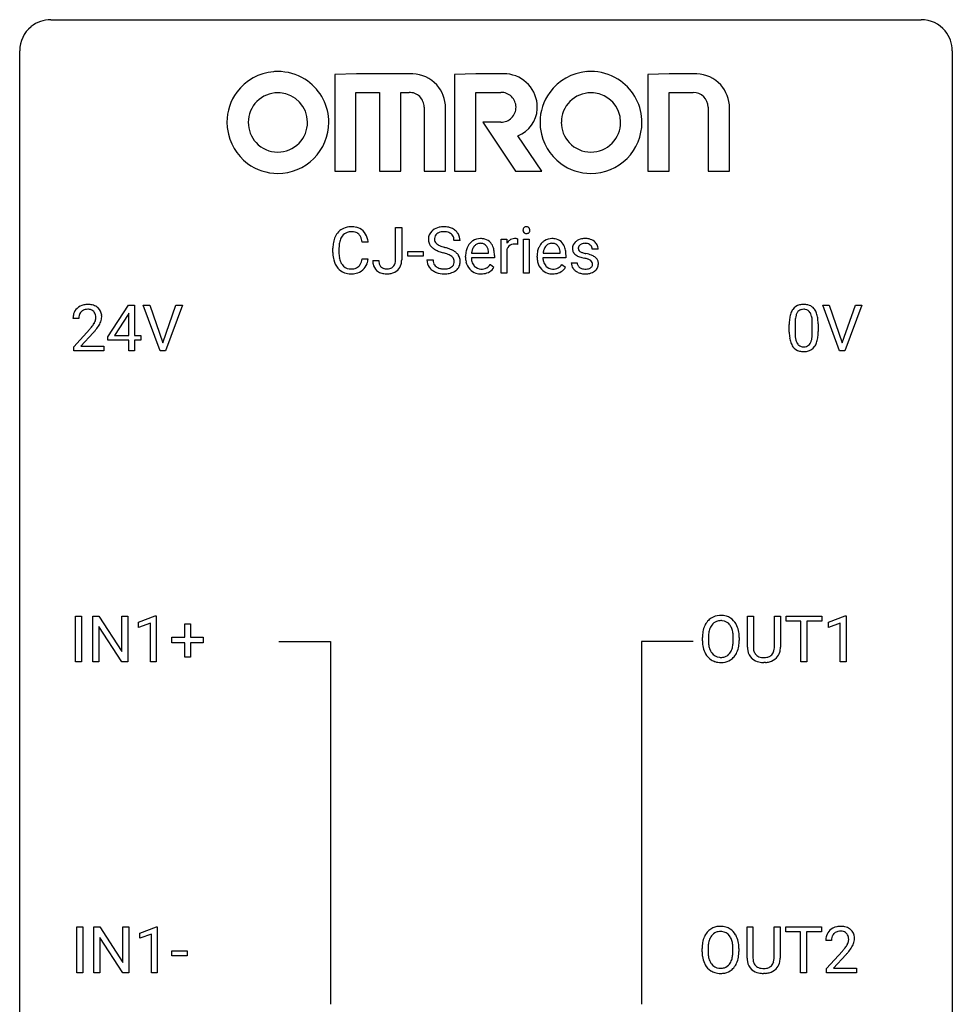
# Model space of a CAD drawing. Extents: x 2.8 to 26.6, y -2.8 to 76.6.
# Drawn here: x 2.8 to 26.6, y 51.5 to 76.6 of the extents above; entities that cross this region are included whole.
import ezdxf

# ---------------------------------------------------------------- set-up
doc = ezdxf.new("R2010")
doc.units = 0
doc.layers.add('DEFAULT_255_1_234', color=255, linetype='CONTINUOUS')
doc.layers.add('DEFAULT_255_2_778', color=255, linetype='CONTINUOUS')

msp = doc.modelspace()

# ---------------------------------------------------------------- linework, layer by layer
at = {"layer": 'DEFAULT_255_1_234'}
for p, q in [((12.377, 70.464), (12.377, 71.294)), ((12.377, 71.294), (12.532, 71.294)), ((12.532, 71.294), (12.532, 70.466)), ((11.676, 70.918), (11.521, 70.918)), ((14.024, 70.956), (13.869, 70.956)), ((15.072, 70.125), (15.072, 70.994)), ((15.072, 70.994), (15.217, 70.994)), ((15.217, 70.994), (15.219, 70.893)), ((15.492, 70.999), (15.492, 70.86)), ((15.642, 70.125), (15.642, 70.994)), ((15.642, 70.994), (15.79, 70.994)), ((15.79, 70.994), (15.79, 70.125)), ((10.776, 70.655), (10.776, 70.767)), ((10.931, 70.763), (10.931, 70.65)), ((12.688, 70.561), (12.688, 70.682)), ((12.688, 70.682), (13.08, 70.682)), ((13.08, 70.682), (13.08, 70.561)), ((14.316, 70.639), (14.752, 70.639)), ((14.752, 70.639), (14.752, 70.65)), ((15.221, 70.742), (15.221, 70.125)), ((16.143, 70.639), (16.579, 70.639)), ((16.579, 70.639), (16.579, 70.65)), ((17.546, 70.738), (17.396, 70.738)), ((11.521, 70.496), (11.676, 70.496)), ((11.793, 70.448), (11.948, 70.448)), ((13.08, 70.561), (12.688, 70.561)), ((13.177, 70.464), (13.332, 70.464)), ((14.163, 70.535), (14.163, 70.562)), ((14.9, 70.517), (14.311, 70.517)), ((14.9, 70.578), (14.9, 70.517)), ((15.99, 70.535), (15.99, 70.562)), ((16.727, 70.517), (16.139, 70.517)), ((16.727, 70.578), (16.727, 70.517)), ((16.863, 70.392), (17.012, 70.392)), ((14.798, 70.347), (14.889, 70.276)), ((16.625, 70.347), (16.716, 70.276)), ((15.221, 70.125), (15.072, 70.125)), ((15.79, 70.125), (15.642, 70.125)), ((5.03, 68.499), (5.554, 69.31)), ((5.554, 69.31), (5.712, 69.31)), ((5.712, 69.31), (5.712, 68.533)), ((6.367, 68.14), (5.934, 69.31)), ((5.934, 69.31), (6.102, 69.31)), ((6.102, 69.31), (6.434, 68.345)), ((6.434, 68.345), (6.768, 69.31)), ((6.937, 69.31), (6.503, 68.14)), ((6.768, 69.31), (6.937, 69.31)), ((23.714, 68.14), (23.281, 69.31)), ((23.281, 69.31), (23.449, 69.31)), ((23.449, 69.31), (23.782, 68.345)), ((23.782, 68.345), (24.116, 69.31)), ((24.285, 69.31), (23.851, 68.14)), ((24.116, 69.31), (24.285, 69.31)), ((4.287, 68.965), (4.139, 68.965)), ((5.545, 69.074), (5.199, 68.533)), ((5.563, 69.107), (5.545, 69.074)), ((5.563, 68.533), (5.563, 69.107)), ((4.161, 68.247), (4.566, 68.697)), ((22.428, 68.619), (22.428, 68.817)), ((22.576, 68.854), (22.576, 68.616)), ((23.017, 68.599), (23.017, 68.842)), ((23.166, 68.832), (23.166, 68.639)), ((4.654, 68.601), (4.34, 68.262)), ((5.03, 68.412), (5.03, 68.499)), ((5.563, 68.412), (5.03, 68.412)), ((5.199, 68.533), (5.563, 68.533)), ((5.563, 68.14), (5.563, 68.412)), ((5.712, 68.533), (5.874, 68.533)), ((5.874, 68.412), (5.712, 68.412)), ((5.712, 68.412), (5.712, 68.14)), ((5.874, 68.533), (5.874, 68.412)), ((4.161, 68.14), (4.161, 68.247)), ((4.927, 68.14), (4.161, 68.14)), ((4.34, 68.262), (4.927, 68.262)), ((4.927, 68.262), (4.927, 68.14)), ((5.712, 68.14), (5.563, 68.14)), ((6.503, 68.14), (6.367, 68.14)), ((23.851, 68.14), (23.714, 68.14)), ((4.206, 60.203), (4.206, 61.372)), ((4.206, 61.372), (4.361, 61.372)), ((4.361, 61.372), (4.361, 60.203)), ((4.643, 60.203), (4.643, 61.372)), ((4.643, 61.372), (4.798, 61.372)), ((4.798, 61.372), (5.388, 60.467)), ((5.388, 60.467), (5.388, 61.372)), ((5.388, 61.372), (5.541, 61.372)), ((5.541, 61.372), (5.541, 60.203)), ((5.816, 61.218), (6.242, 61.378)), ((6.242, 61.378), (6.265, 61.378)), ((6.265, 61.378), (6.265, 60.203)), ((21.358, 60.576), (21.358, 61.372)), ((21.358, 61.372), (21.511, 61.372)), ((21.511, 61.372), (21.511, 60.58)), ((22.05, 61.372), (22.205, 61.372)), ((22.05, 60.58), (22.05, 61.372)), ((22.205, 61.372), (22.205, 60.577)), ((22.352, 61.245), (22.352, 61.372)), ((22.352, 61.372), (23.256, 61.372)), ((23.256, 61.372), (23.256, 61.245)), ((23.43, 61.218), (23.856, 61.378)), ((23.856, 61.378), (23.879, 61.378)), ((23.879, 61.378), (23.879, 60.203)), ((5.386, 60.203), (4.798, 61.104)), ((4.798, 61.104), (4.798, 60.203)), ((5.816, 61.083), (5.816, 61.218)), ((6.116, 61.193), (5.816, 61.083)), ((6.116, 60.203), (6.116, 61.193)), ((6.992, 60.83), (6.992, 61.172)), ((6.992, 61.172), (7.141, 61.172)), ((7.141, 61.172), (7.141, 60.83)), ((22.727, 61.245), (22.352, 61.245)), ((22.727, 60.203), (22.727, 61.245)), ((23.256, 61.245), (22.88, 61.245)), ((22.88, 61.245), (22.88, 60.203)), ((23.43, 61.083), (23.43, 61.218)), ((23.73, 61.193), (23.43, 61.083)), ((23.73, 60.203), (23.73, 61.193)), ((6.666, 60.69), (6.666, 60.83)), ((6.666, 60.83), (6.992, 60.83)), ((7.141, 60.83), (7.467, 60.83)), ((7.467, 60.83), (7.467, 60.69)), ((20.363, 60.836), (20.363, 60.75)), ((6.992, 60.69), (6.666, 60.69)), ((6.992, 60.32), (6.992, 60.69)), ((7.467, 60.69), (7.141, 60.69)), ((7.141, 60.69), (7.141, 60.32)), ((20.21, 60.739), (20.21, 60.824)), ((20.997, 60.739), (20.997, 60.825)), ((21.15, 60.824), (21.15, 60.75)), ((4.361, 60.203), (4.206, 60.203)), ((4.798, 60.203), (4.643, 60.203)), ((5.541, 60.203), (5.386, 60.203)), ((6.265, 60.203), (6.116, 60.203)), ((7.141, 60.32), (6.992, 60.32)), ((21.821, 60.188), (21.78, 60.187)), ((22.88, 60.203), (22.727, 60.203)), ((23.879, 60.203), (23.73, 60.203)), ((4.234, 52.265), (4.234, 53.435)), ((4.234, 53.435), (4.389, 53.435)), ((4.389, 53.435), (4.389, 52.265)), ((4.671, 52.265), (4.671, 53.435)), ((4.671, 53.435), (4.826, 53.435)), ((4.826, 53.435), (5.416, 52.53)), ((5.416, 52.53), (5.416, 53.435)), ((5.416, 53.435), (5.569, 53.435)), ((5.569, 53.435), (5.569, 52.265)), ((5.844, 53.281), (6.27, 53.44)), ((6.27, 53.44), (6.293, 53.44)), ((6.293, 53.44), (6.293, 52.265)), ((21.35, 52.638), (21.35, 53.435)), ((21.35, 53.435), (21.502, 53.435)), ((21.502, 53.435), (21.502, 52.643)), ((22.041, 53.435), (22.196, 53.435)), ((22.041, 52.642), (22.041, 53.435)), ((22.196, 53.435), (22.196, 52.64)), ((22.343, 53.308), (22.343, 53.435)), ((22.343, 53.435), (23.247, 53.435)), ((22.718, 53.308), (22.343, 53.308)), ((22.718, 52.265), (22.718, 53.308)), ((23.247, 53.308), (22.872, 53.308)), ((22.872, 53.308), (22.872, 52.265)), ((23.247, 53.435), (23.247, 53.308)), ((5.414, 52.265), (4.826, 53.167)), ((4.826, 53.167), (4.826, 52.265)), ((5.844, 53.146), (5.844, 53.281)), ((6.144, 53.256), (5.844, 53.146)), ((6.144, 52.265), (6.144, 53.256)), ((23.508, 53.09), (23.36, 53.09)), ((6.661, 52.702), (6.661, 52.823)), ((6.661, 52.823), (7.053, 52.823)), ((7.053, 52.823), (7.053, 52.702)), ((20.201, 52.802), (20.201, 52.886)), ((20.354, 52.898), (20.354, 52.812)), ((20.988, 52.801), (20.988, 52.888)), ((21.141, 52.886), (21.141, 52.812)), ((23.382, 52.372), (23.787, 52.822)), ((7.053, 52.702), (6.661, 52.702)), ((23.875, 52.726), (23.561, 52.387)), ((23.382, 52.265), (23.382, 52.372)), ((23.561, 52.387), (24.149, 52.387)), ((24.149, 52.387), (24.149, 52.265)), ((4.389, 52.265), (4.234, 52.265)), ((4.826, 52.265), (4.671, 52.265)), ((5.569, 52.265), (5.414, 52.265)), ((6.293, 52.265), (6.144, 52.265)), ((21.812, 52.251), (21.771, 52.249)), ((22.872, 52.265), (22.718, 52.265)), ((24.149, 52.265), (23.382, 52.265))]:
    msp.add_line(p, q, dxfattribs=at)
for centre, radius, start, end in [((11.256, 70.86), 0.464, 136.7831, 155.2473), ((11.217, 70.893), 0.413, 121.7633, 136.4281), ((11.23, 70.868), 0.441, 95.646, 121.5491), ((11.229, 70.914), 0.267, 109.2998, 143.3038), ((11.243, 70.863), 0.32, 89.3452, 108.5745), ((11.246, 70.757), 0.553, 89.9242, 96.1378), ((11.251, 70.769), 0.541, 76.6779, 90.4563), ((11.247, 70.745), 0.438, 87.3815, 90.0241), ((11.254, 70.851), 0.332, 74.7009, 87.8124), ((11.285, 70.958), 0.221, 47.4372, 75.0698), ((11.29, 70.928), 0.378, 47.4858, 76.9287), ((11.276, 70.918), 0.395, 16.5424, 46.8933), ((13.493, 70.996), 0.28, 132.4834, 181.0242), ((13.553, 70.94), 0.361, 129.2532, 133.4243), ((13.567, 70.918), 0.388, 101.9878, 128.8743), ((13.557, 70.974), 0.201, 114.0401, 127.9851), ((13.584, 70.91), 0.271, 99.0695, 113.7659), ((13.607, 70.746), 0.564, 89.5907, 102.3169), ((13.609, 70.765), 0.418, 89.6698, 99.231), ((13.614, 70.778), 0.532, 77.2361, 90.3248), ((13.612, 70.726), 0.457, 86.264, 90.0526), ((13.622, 70.847), 0.336, 73.7888, 86.6653), ((13.655, 70.957), 0.221, 48.5928, 74.1242), ((13.635, 70.875), 0.433, 63.8378, 77.0809), ((13.663, 70.926), 0.375, 45.9864, 64.1608), ((13.689, 70.956), 0.335, 32.2747, 45.6547), ((13.695, 70.958), 0.329, 359.6507, 32.613), ((15.727, 71.225), 0.0979, 161.4151, 180.5526), ((15.74, 71.224), 0.111, 179.9429, 185.0961), ((15.713, 71.22), 0.0834, 184.1069, 222.4604), ((15.715, 71.229), 0.085, 138.1827, 160.9307), ((15.704, 71.238), 0.0704, 104.6369, 138.004), ((15.7, 71.209), 0.0661, 222.5063, 237.9907), ((15.707, 71.221), 0.0802, 238.5431, 259.1288), ((15.715, 71.201), 0.109, 92.0601, 105.2189), ((15.716, 71.265), 0.125, 258.8431, 270.4154), ((15.717, 71.167), 0.143, 89.9756, 92.5012), ((15.718, 71.19), 0.12, 78.0235, 90.4478), ((15.717, 71.287), 0.147, 269.9695, 272.816), ((15.72, 71.25), 0.11, 272.3547, 285.8953), ((15.727, 71.231), 0.078, 55.0515, 78.3369), ((15.731, 71.213), 0.0718, 285.4397, 316.5324), ((15.732, 71.24), 0.0683, 42.0501, 54.4514), ((15.719, 71.227), 0.0866, 1.7497, 42.1496), ((15.724, 71.219), 0.0808, 316.7107, 341.6517), ((15.71, 71.223), 0.0956, 342.1071, 0.5529), ((15.693, 71.224), 0.112, 359.9853, 2.8365), ((11.553, 70.771), 0.777, 169.5837, 180.2758), ((11.369, 70.805), 0.59, 155.0366, 169.6003), ((11.501, 70.794), 0.568, 162.9374, 174.6209), ((11.305, 70.856), 0.363, 143.0753, 163.1917), ((11.28, 70.959), 0.224, 27.8167, 46.4008), ((11.17, 70.9), 0.349, 15.7653, 27.9411), ((10.971, 70.842), 0.556, 7.8892, 15.9239), ((11.115, 70.865), 0.564, 5.4072, 17.0365), ((13.494, 70.989), 0.28, 179.5062, 199.8695), ((13.487, 70.99), 0.274, 200.6782, 228.1764), ((13.601, 70.994), 0.232, 175.1779, 180.0582), ((13.517, 70.993), 0.147, 179.6142, 228.1246), ((13.533, 71.004), 0.163, 127.7287, 176.7105), ((13.561, 71.034), 0.207, 226.578, 230.88), ((13.672, 70.977), 0.195, 14.9781, 48.2004), ((13.601, 70.958), 0.268, 359.4693, 14.9832), ((14.574, 70.621), 0.4, 134.315, 154.5315), ((14.552, 70.64), 0.372, 122.8617, 133.9708), ((14.542, 70.662), 0.347, 89.8249, 123.4199), ((14.54, 70.686), 0.202, 89.2019, 117.2852), ((14.547, 70.598), 0.412, 74.7876, 90.5483), ((14.543, 70.634), 0.254, 83.728, 90.0965), ((14.555, 70.707), 0.18, 41.1646, 85.0014), ((14.576, 70.706), 0.3, 39.8178, 74.7634), ((14.525, 70.666), 0.365, 16.8991, 39.483), ((15.444, 70.756), 0.263, 127.8166, 148.6302), ((15.419, 70.782), 0.227, 91.333, 126.7876), ((15.426, 70.711), 0.299, 89.9866, 92.4688), ((15.427, 70.738), 0.272, 85.359, 90.1623), ((15.435, 70.839), 0.171, 78.4019, 85.4595), ((15.45, 70.908), 0.1, 67.7858, 78.5728), ((15.461, 70.936), 0.0703, 63.4836, 67.3063), ((16.401, 70.621), 0.4, 134.315, 154.5315), ((16.379, 70.64), 0.372, 122.8617, 133.9708), ((16.369, 70.662), 0.347, 89.8249, 123.4199), ((16.367, 70.686), 0.202, 89.2019, 117.2852), ((16.374, 70.598), 0.412, 74.7876, 90.5483), ((16.37, 70.634), 0.254, 83.728, 90.0965), ((16.383, 70.707), 0.18, 41.1646, 85.0014), ((16.403, 70.706), 0.3, 39.8178, 74.7634), ((16.352, 70.666), 0.365, 16.8991, 39.483), ((17.113, 70.757), 0.22, 132.0054, 180.3943), ((17.179, 70.696), 0.31, 129.232, 133.5302), ((17.184, 70.687), 0.32, 100.441, 128.9081), ((17.195, 70.69), 0.196, 98.9683, 113.457), ((17.212, 70.558), 0.452, 89.6985, 100.9027), ((17.212, 70.587), 0.301, 89.6766, 99.1265), ((17.217, 70.542), 0.468, 77.6965, 90.4077), ((17.215, 70.639), 0.248, 81.4465, 90.171), ((17.227, 70.704), 0.183, 49.7981, 82.1218), ((17.251, 70.685), 0.321, 50.7277, 78.0399), ((17.295, 70.737), 0.253, 25.7545, 51.0957), ((11.738, 70.655), 0.962, 179.9919, 181.5394), ((11.763, 70.765), 0.832, 174.342, 180.143), ((11.67, 70.646), 0.739, 179.6818, 189.1505), ((13.535, 71.038), 0.342, 227.4065, 229.9881), ((13.614, 71.138), 0.469, 230.4982, 241.8087), ((13.767, 71.418), 0.788, 241.6337, 249.0065), ((13.608, 71.096), 0.285, 231.4635, 241.9261), ((13.728, 71.316), 0.536, 241.7179, 248.326), ((13.935, 71.851), 1.252, 248.9199, 254.144), ((13.866, 71.66), 0.906, 248.2008, 252.4528), ((13.986, 72.032), 1.297, 252.3391, 254.3469), ((13.148, 69.104), 1.604, 71.7183, 73.9259), ((13.232, 69.334), 1.504, 71.0197, 74.4087), ((13.402, 69.823), 0.986, 66.1847, 71.0864), ((13.557, 70.174), 0.603, 59.3536, 66.2692), ((13.646, 70.324), 0.428, 49.1021, 59.3294), ((13.728, 70.417), 0.304, 32.792, 49.2506), ((14.742, 70.566), 0.579, 167.4007, 180.3177), ((14.637, 70.588), 0.472, 154.1836, 167.2508), ((14.813, 70.578), 0.501, 169.8376, 173.0566), ((14.697, 70.601), 0.382, 158.5846, 170.1721), ((14.583, 70.647), 0.259, 137.511, 158.8516), ((14.545, 70.681), 0.208, 118.0551, 137.454), ((14.535, 70.69), 0.207, 29.017, 41.1488), ((14.481, 70.662), 0.268, 12.6958, 28.6404), ((14.344, 70.629), 0.408, 2.9092, 12.8847), ((14.335, 70.606), 0.564, 4.9636, 17.2026), ((14.094, 70.58), 0.807, 359.8835, 5.2834), ((15.464, 70.639), 0.264, 155.6587, 157.2539), ((15.395, 70.678), 0.186, 107.1346, 157.6458), ((15.416, 70.603), 0.263, 89.276, 106.6214), ((15.419, 70.358), 0.508, 86.8039, 90.0431), ((15.425, 70.454), 0.411, 80.6754, 86.8933), ((16.569, 70.566), 0.579, 167.4007, 180.3177), ((16.464, 70.588), 0.472, 154.1836, 167.2508), ((16.641, 70.578), 0.501, 169.8376, 173.0566), ((16.524, 70.601), 0.382, 158.5846, 170.1721), ((16.41, 70.647), 0.259, 137.511, 158.8516), ((16.372, 70.681), 0.208, 118.0551, 137.454), ((16.362, 70.69), 0.207, 29.017, 41.1488), ((16.308, 70.662), 0.268, 12.6958, 28.6404), ((16.171, 70.629), 0.408, 2.9092, 12.8847), ((16.163, 70.606), 0.564, 4.9636, 17.2026), ((15.921, 70.58), 0.807, 359.8835, 5.2834), ((17.129, 70.755), 0.236, 179.8809, 187.434), ((17.076, 70.746), 0.182, 186.913, 213.9619), ((17.078, 70.749), 0.186, 214.3062, 220.5065), ((17.154, 70.762), 0.113, 151.3635, 180.0701), ((17.185, 70.76), 0.144, 179.217, 179.9954), ((17.149, 70.759), 0.107, 179.304, 198.4225), ((17.13, 70.754), 0.0877, 199.2896, 238.6035), ((17.159, 70.757), 0.119, 126.9083, 150.3166), ((17.19, 70.848), 0.2, 237.9846, 246.8745), ((17.176, 70.737), 0.145, 113.7226, 127.4763), ((17.276, 71.045), 0.414, 246.6235, 251.8169), ((17.379, 71.354), 0.74, 251.7134, 255.0778), ((17.499, 71.801), 1.203, 255.0367, 257.4706), ((17.226, 70.704), 0.183, 43.8048, 49.6272), ((17.267, 70.739), 0.13, 359.805, 45.1545), ((17.295, 70.742), 0.251, 359.2469, 24.7394), ((11.531, 70.644), 0.755, 181.1219, 193.8756), ((11.294, 70.582), 0.51, 193.548, 219.5757), ((11.42, 70.604), 0.486, 188.9911, 203.5773), ((11.312, 70.559), 0.369, 203.9077, 215.1312), ((11.175, 70.514), 0.342, 331.6589, 343.2879), ((10.969, 70.577), 0.558, 343.1446, 351.0106), ((10.815, 70.606), 0.715, 350.7157, 351.1602), ((11.128, 70.555), 0.551, 340.1774, 353.7814), ((12.229, 70.445), 0.435, 179.6087, 191.9935), ((12.242, 70.445), 0.294, 179.5654, 192.0704), ((12.145, 70.424), 0.195, 191.7656, 215.6462), ((12.173, 70.434), 0.2, 316.0213, 345.4794), ((12.076, 70.461), 0.3, 345.073, 358.3251), ((11.989, 70.466), 0.388, 357.8768, 359.584), ((12.083, 70.462), 0.449, 346.3129, 0.4899), ((13.485, 70.46), 0.309, 179.2419, 215.2648), ((13.562, 70.461), 0.23, 179.3355, 199.1046), ((13.529, 70.452), 0.196, 199.8829, 232.7063), ((13.328, 69.643), 1.037, 68.0063, 71.8053), ((13.5, 70.066), 0.58, 62.2515, 68.1221), ((13.638, 70.326), 0.285, 52.7386, 62.4979), ((13.712, 70.412), 0.159, 306.3944, 355.3031), ((13.721, 70.435), 0.149, 16.4723, 52.6262), ((13.675, 70.422), 0.196, 359.4179, 16.1972), ((13.661, 70.42), 0.21, 354.366, 0.0699), ((13.76, 70.44), 0.264, 31.1181, 32.4005), ((13.751, 70.437), 0.274, 8.1117, 30.7959), ((13.733, 70.418), 0.293, 337.4731, 0.7537), ((13.67, 70.423), 0.356, 359.8389, 8.4707), ((14.73, 70.532), 0.567, 179.6531, 191.4989), ((14.557, 70.493), 0.39, 190.9375, 223.3654), ((14.697, 70.523), 0.386, 180.9846, 194.9401), ((14.592, 70.495), 0.277, 194.8031, 222.0413), ((16.557, 70.532), 0.567, 179.6531, 191.4989), ((16.385, 70.493), 0.39, 190.9375, 223.3654), ((16.525, 70.523), 0.386, 180.9846, 194.9401), ((16.42, 70.495), 0.277, 194.8031, 222.0413), ((17.112, 70.392), 0.249, 179.9706, 215.1573), ((17.112, 70.78), 0.232, 220.8667, 234.5494), ((17.175, 70.866), 0.338, 234.4047, 243.2862), ((17.182, 70.399), 0.17, 182.4299, 203.033), ((17.238, 70.992), 0.479, 243.3097, 249.9709), ((17.338, 71.264), 0.769, 249.9011, 254.7553), ((17.442, 71.64), 1.159, 254.6902, 258.0466), ((16.997, 69.542), 0.985, 75.681, 78.0062), ((16.988, 69.499), 1.155, 73.6838, 77.5017), ((17.081, 69.866), 0.651, 71.3164, 75.8006), ((17.171, 70.131), 0.371, 64.8282, 71.42), ((17.097, 69.869), 0.769, 68.7044, 73.725), ((17.248, 70.293), 0.192, 54.3827, 65.0623), ((17.298, 70.362), 0.106, 19.3541, 54.6485), ((17.187, 70.102), 0.519, 63.5906, 68.6627), ((17.278, 70.357), 0.128, 359.3335, 18.5871), ((17.264, 70.256), 0.347, 54.7106, 63.7014), ((17.327, 70.343), 0.24, 41.0622, 54.8487), ((17.361, 70.374), 0.194, 34.4951, 40.7106), ((17.365, 70.379), 0.187, 9.3763, 34.0834), ((17.3, 70.367), 0.254, 359.7695, 9.7663), ((11.211, 70.512), 0.401, 219.3627, 250.0612), ((11.22, 70.488), 0.252, 213.9072, 263.8849), ((11.228, 70.575), 0.467, 250.7885, 270.6489), ((11.232, 70.566), 0.332, 263.1759, 270.1031), ((11.235, 70.691), 0.456, 269.672, 279.0609), ((11.262, 70.53), 0.293, 278.875, 293.6347), ((11.282, 70.508), 0.394, 282.4333, 310.7514), ((11.294, 70.455), 0.211, 293.8553, 310.0519), ((11.295, 70.448), 0.206, 311.0647, 332.0108), ((11.285, 70.497), 0.384, 311.4559, 340.4422), ((12.088, 70.411), 0.291, 191.3396, 227.2281), ((12.092, 70.417), 0.298, 227.496, 239.1188), ((12.121, 70.472), 0.36, 239.6256, 259.2387), ((12.127, 70.413), 0.174, 216.1938, 224.3931), ((12.128, 70.415), 0.176, 224.8614, 254.3627), ((12.155, 70.505), 0.27, 253.9472, 267.395), ((12.162, 70.597), 0.363, 266.9456, 270.0338), ((12.164, 70.481), 0.246, 269.4595, 286.1823), ((12.179, 70.429), 0.193, 286.4416, 315.8044), ((12.199, 70.452), 0.34, 281.1588, 312.9131), ((12.219, 70.427), 0.308, 313.3793, 346.6225), ((13.513, 70.479), 0.342, 215.3403, 233.0843), ((13.568, 70.554), 0.436, 233.167, 246.4951), ((13.61, 70.642), 0.533, 246.1383, 248.0543), ((13.576, 70.512), 0.272, 232.3738, 255.5137), ((13.615, 70.661), 0.553, 248.2708, 270.4056), ((13.61, 70.636), 0.401, 255.2446, 267.5321), ((13.619, 70.759), 0.525, 267.1558, 270.0287), ((13.622, 70.715), 0.48, 269.7, 278.166), ((13.647, 70.542), 0.305, 278.0231, 290.6255), ((13.682, 70.449), 0.206, 290.662, 307.0371), ((13.682, 70.503), 0.387, 284.3734, 307.1424), ((13.705, 70.467), 0.345, 307.6552, 308.453), ((13.751, 70.416), 0.276, 307.5917, 336.4316), ((14.536, 70.472), 0.361, 223.3001, 251.8562), ((14.562, 70.464), 0.234, 221.5417, 268.8614), ((14.557, 70.546), 0.438, 252.3266, 270.581), ((14.569, 70.532), 0.302, 267.7324, 270.0097), ((14.571, 70.552), 0.322, 269.6925, 280.4118), ((14.589, 70.46), 0.229, 280.2255, 298.6339), ((14.59, 70.463), 0.352, 276.9728, 328.0035), ((14.6, 70.436), 0.202, 299.043, 300.4643), ((14.532, 70.549), 0.334, 300.6577, 322.0379), ((14.497, 70.58), 0.38, 321.675, 322.3047), ((16.364, 70.472), 0.361, 223.3001, 251.8562), ((16.389, 70.464), 0.234, 221.5417, 268.8614), ((16.384, 70.546), 0.438, 252.3266, 270.581), ((16.396, 70.532), 0.302, 267.7324, 270.0097), ((16.398, 70.552), 0.322, 269.6925, 280.4118), ((16.416, 70.46), 0.229, 280.2255, 298.6339), ((16.418, 70.463), 0.352, 276.9728, 328.0035), ((16.428, 70.436), 0.202, 299.043, 300.4643), ((16.36, 70.549), 0.334, 300.6577, 322.0379), ((16.324, 70.58), 0.38, 321.675, 322.3047), ((17.141, 70.408), 0.282, 214.4012, 228.676), ((17.167, 70.441), 0.324, 228.9685, 245.7045), ((17.164, 70.394), 0.151, 203.7988, 232.5485), ((17.195, 70.499), 0.388, 245.4963, 259.0227), ((17.191, 70.429), 0.196, 232.3783, 256.3935), ((17.214, 70.518), 0.288, 256.1045, 268.4627), ((17.219, 70.598), 0.368, 268.0716, 270.0138), ((17.221, 70.57), 0.34, 269.7031, 278.8342), ((17.239, 70.457), 0.226, 278.6729, 292.8233), ((17.259, 70.407), 0.172, 293.1452, 303.6656), ((17.262, 70.447), 0.334, 282.9363, 306.5646), ((17.285, 70.37), 0.126, 303.1248, 321.7428), ((17.304, 70.353), 0.101, 322.4749, 1.1291), ((17.287, 70.409), 0.288, 307.0242, 308.5578), ((17.327, 70.364), 0.228, 307.7358, 334.7849), ((17.32, 70.362), 0.234, 335.8655, 0.8022), ((11.233, 70.835), 0.727, 270.0021, 270.3582), ((11.238, 70.69), 0.581, 269.9359, 282.8096), ((12.158, 70.657), 0.548, 258.999, 270.3956), ((12.165, 70.602), 0.493, 269.6424, 281.6796), ((13.619, 70.865), 0.756, 269.9708, 272.8178), ((13.632, 70.685), 0.576, 272.4383, 284.6465), ((14.563, 70.611), 0.502, 269.8361, 278.0582), ((16.39, 70.611), 0.502, 269.8361, 278.0582), ((17.216, 70.61), 0.502, 259.0724, 270.2898), ((17.219, 70.718), 0.61, 269.9919, 271.4772), ((17.225, 70.594), 0.485, 271.1026, 283.2201), ((4.465, 68.991), 0.324, 133.4541, 162.947), ((4.483, 68.972), 0.35, 100.7869, 133.4384), ((4.498, 68.997), 0.208, 136.1757, 166.3675), ((4.486, 69.007), 0.192, 129.7279, 135.7542), ((4.494, 68.994), 0.207, 102.1739, 129.2062), ((4.518, 68.817), 0.508, 89.6605, 101.3704), ((4.519, 68.891), 0.313, 89.5461, 102.5419), ((4.525, 68.824), 0.502, 78.2171, 90.413), ((4.522, 68.945), 0.259, 82.1602, 90.1506), ((4.535, 69.019), 0.184, 43.4415, 83.1661), ((4.56, 68.986), 0.336, 55.9268, 78.4889), ((4.527, 69.011), 0.195, 16.1715, 43.5284), ((4.58, 69.02), 0.297, 47.9292, 55.4054), ((4.59, 69.03), 0.283, 4.3348, 48.0561), ((22.879, 68.957), 0.437, 148.7922, 164.5684), ((22.784, 69.01), 0.328, 144.5884, 148.1176), ((22.75, 69.034), 0.286, 101.6441, 144.5142), ((22.775, 69.033), 0.168, 105.7981, 149.7388), ((22.792, 68.865), 0.46, 89.5284, 102.582), ((22.794, 68.966), 0.237, 89.3807, 105.6763), ((22.8, 68.862), 0.464, 77.0438, 90.5081), ((22.797, 68.941), 0.263, 81.106, 90.2185), ((22.815, 69.029), 0.173, 30.7408, 82.4657), ((22.841, 69.026), 0.295, 48.2779, 77.4995), ((22.848, 69.039), 0.281, 36.3142, 47.6306), ((22.761, 68.98), 0.386, 18.2932, 35.6769), ((4.546, 68.969), 0.407, 163.2879, 180.5582), ((4.599, 68.97), 0.312, 165.9093, 178.8684), ((4.686, 68.965), 0.398, 178.4382, 180.0084), ((4.442, 68.998), 0.282, 331.4255, 352.9365), ((4.477, 68.997), 0.248, 359.4866, 15.934), ((4.456, 68.995), 0.269, 353.2249, 0.0169), ((4.252, 69.123), 0.641, 326.9135, 338.3505), ((4.523, 69.019), 0.35, 337.8914, 358.9968), ((4.48, 69.013), 0.393, 359.9252, 5.5968), ((23.622, 68.822), 1.195, 173.7676, 180.2316), ((23.171, 68.873), 0.74, 164.3059, 173.9002), ((23.724, 68.844), 1.148, 177.8632, 179.5044), ((23.421, 68.858), 0.844, 172.0259, 178.0703), ((23.091, 68.905), 0.511, 163.3763, 172.1411), ((22.882, 68.969), 0.292, 149.4209, 163.6286), ((22.763, 68.995), 0.236, 24.2871, 31.3936), ((22.645, 68.945), 0.363, 12.0806, 23.8174), ((22.37, 68.884), 0.646, 4.8362, 12.2905), ((21.949, 68.846), 1.068, 359.809, 4.9408), ((22.507, 68.893), 0.654, 8.0247, 18.5605), ((22.09, 68.831), 1.075, 1.1274, 8.1718), ((3.217, 69.89), 1.801, 318.5132, 320.7828), ((3.746, 69.46), 1.119, 320.7373, 323.9737), ((4.138, 69.176), 0.635, 323.8962, 328.6421), ((3.47, 69.695), 1.611, 317.2587, 319.9046), ((4.342, 69.049), 0.395, 328.8299, 331.7899), ((3.853, 69.379), 1.115, 319.6473, 327.0958), ((21.941, 68.634), 1.225, 353.8442, 0.2288), ((21.767, 68.819), 1.399, 0.5424, 1.3863), ((23.78, 68.637), 1.353, 180.7449, 181.151), ((23.5, 68.626), 1.072, 180.8976, 188.0056), ((23.104, 68.569), 0.673, 187.8816, 198.2347), ((23.617, 68.612), 1.04, 179.7996, 185.246), ((23.212, 68.574), 0.634, 185.1412, 193.008), ((22.948, 68.511), 0.363, 192.7898, 205.2508), ((22.718, 68.479), 0.284, 328.6635, 343.3325), ((22.501, 68.546), 0.512, 343.0499, 351.9393), ((22.154, 68.597), 0.862, 351.8069, 357.7959), ((21.831, 68.614), 1.186, 357.5872, 359.2678), ((22.704, 68.497), 0.447, 329.2804, 344.7473), ((22.405, 68.582), 0.758, 344.4935, 353.9765), ((22.856, 68.485), 0.41, 197.9694, 215.2624), ((22.754, 68.417), 0.287, 215.8618, 257.2789), ((22.843, 68.465), 0.248, 205.8005, 211.2538), ((22.791, 68.43), 0.185, 210.379, 238.4008), ((22.794, 68.572), 0.447, 256.6229, 270.5104), ((22.789, 68.434), 0.188, 239.6521, 265.9794), ((22.798, 68.502), 0.256, 265.1315, 270.0603), ((22.8, 68.469), 0.224, 269.3315, 287.2178), ((22.801, 68.584), 0.459, 269.5977, 281.6734), ((22.814, 68.419), 0.171, 287.7958, 329.0809), ((22.841, 68.417), 0.288, 280.5801, 324.9173), ((22.803, 68.443), 0.334, 324.9352, 328.616), ((20.669, 60.951), 0.437, 93.0224, 122.4558), ((20.679, 60.855), 0.534, 89.9753, 93.6342), ((20.683, 60.895), 0.494, 73.7464, 90.4233), ((20.701, 60.963), 0.424, 57.6628, 73.4518), ((20.845, 60.863), 0.633, 155.8315, 169.509), ((20.717, 60.922), 0.491, 139.6258, 156.038), ((20.658, 60.97), 0.416, 122.6416, 139.3431), ((20.76, 60.915), 0.386, 143.5289, 163.2981), ((20.667, 60.986), 0.269, 110.8228, 143.9179), ((20.676, 60.948), 0.308, 89.3038, 109.9046), ((20.68, 60.882), 0.374, 84.3852, 90.0758), ((20.696, 60.986), 0.269, 36.1437, 85.6627), ((20.628, 60.933), 0.355, 20.3231, 36.4993), ((20.7, 60.965), 0.422, 29.144, 57.4147), ((20.606, 60.906), 0.532, 24.0983, 29.7324), ((20.503, 60.864), 0.644, 8.6655, 23.8241), ((21.036, 60.828), 0.826, 169.5254, 180.2765), ((21.191, 60.827), 0.828, 174.0509, 179.4177), ((20.951, 60.855), 0.586, 163.0419, 174.314), ((20.465, 60.873), 0.529, 7.8928, 20.2962), ((20.165, 60.83), 0.832, 359.7056, 8.036), ((20.28, 60.827), 0.871, 359.7807, 8.8219), ((21.038, 60.745), 0.829, 180.3724, 188.9252), ((20.839, 60.711), 0.626, 188.7215, 204.8241), ((21.141, 60.746), 0.778, 179.693, 188.7907), ((20.874, 60.703), 0.508, 188.6331, 202.563), ((20.412, 60.711), 0.582, 342.4092, 353.6451), ((20.129, 60.746), 0.868, 353.403, 359.4848), ((20.515, 60.706), 0.632, 336.0278, 350.5787), ((20.286, 60.746), 0.864, 350.4877, 0.2625), ((21.881, 60.578), 0.37, 179.5665, 191.9953), ((21.604, 60.579), 0.446, 358.1736, 0.0125), ((21.769, 60.575), 0.435, 343.0898, 0.2614), ((20.759, 60.677), 0.54, 205.1184, 209.647), ((20.672, 60.623), 0.437, 209.0633, 237.3493), ((20.749, 60.653), 0.373, 202.8081, 216.1194), ((20.668, 60.588), 0.269, 215.0756, 264.638), ((20.685, 60.645), 0.327, 269.3649, 287.5152), ((20.703, 60.58), 0.26, 288.063, 323.8113), ((20.615, 60.645), 0.369, 323.6548, 342.659), ((20.71, 60.597), 0.407, 302.4806, 319.6144), ((20.65, 60.646), 0.484, 319.8877, 336.1328), ((21.859, 60.578), 0.5, 180.2666, 190.1525), ((21.707, 60.545), 0.345, 189.2525, 227.5916), ((21.758, 60.55), 0.244, 191.6974, 215.1404), ((21.734, 60.536), 0.217, 215.695, 224.8514), ((21.74, 60.544), 0.226, 225.2847, 255.0112), ((21.772, 60.655), 0.342, 254.5945, 267.913), ((21.811, 60.57), 0.254, 280.9344, 300.9744), ((21.832, 60.53), 0.209, 301.498, 315.1467), ((21.817, 60.542), 0.228, 315.5953, 345.6679), ((21.705, 60.574), 0.344, 345.2525, 358.6304), ((21.852, 60.552), 0.349, 315.3346, 342.7641), ((20.663, 60.611), 0.423, 237.5352, 252.1858), ((20.677, 60.665), 0.478, 252.522, 270.4416), ((20.681, 60.671), 0.353, 263.8464, 270.0834), ((20.682, 60.734), 0.547, 269.9171, 276.3398), ((20.699, 60.62), 0.432, 275.8196, 302.1885), ((21.72, 60.561), 0.366, 227.7441, 230.1551), ((21.733, 60.582), 0.39, 230.6088, 257.9964), ((21.776, 60.764), 0.577, 257.6317, 270.4238), ((21.78, 60.764), 0.451, 267.469, 270.0223), ((21.783, 60.705), 0.392, 269.585, 281.1844), ((21.784, 60.73), 0.543, 273.85, 285.1798), ((21.83, 60.575), 0.382, 284.6607, 315.2182), ((20.709, 52.985), 0.491, 139.6258, 156.038), ((20.65, 53.032), 0.416, 122.6416, 139.3431), ((20.66, 53.014), 0.437, 93.0224, 122.4558), ((20.658, 53.049), 0.269, 110.8228, 143.9179), ((20.667, 53.011), 0.308, 89.3038, 109.9046), ((20.671, 52.917), 0.534, 89.9753, 93.6342), ((20.674, 52.957), 0.494, 73.7464, 90.4233), ((20.671, 52.945), 0.374, 84.3852, 90.0758), ((20.688, 53.049), 0.269, 36.1437, 85.6627), ((20.692, 53.025), 0.424, 57.6628, 73.4518), ((20.691, 53.027), 0.422, 29.144, 57.4147), ((23.687, 53.116), 0.324, 133.4541, 162.947), ((23.704, 53.097), 0.35, 100.7869, 133.4384), ((23.715, 53.119), 0.207, 102.1739, 129.2062), ((23.739, 52.942), 0.508, 89.6605, 101.3704), ((23.74, 53.016), 0.313, 89.5461, 102.5419), ((23.746, 52.949), 0.502, 78.2171, 90.413), ((23.743, 53.07), 0.259, 82.1602, 90.1506), ((23.756, 53.144), 0.184, 43.4415, 83.1661), ((23.781, 53.111), 0.336, 55.9268, 78.4889), ((23.801, 53.145), 0.297, 47.9292, 55.4054), ((23.811, 53.155), 0.283, 4.3348, 48.0561), ((21.027, 52.89), 0.826, 169.5254, 180.2765), ((20.837, 52.925), 0.633, 155.8315, 169.509), ((20.942, 52.918), 0.586, 163.0419, 174.314), ((20.751, 52.978), 0.386, 143.5289, 163.2981), ((20.619, 52.996), 0.355, 20.3231, 36.4993), ((20.456, 52.936), 0.529, 7.8928, 20.2962), ((20.598, 52.969), 0.532, 24.0983, 29.7324), ((20.494, 52.926), 0.644, 8.6655, 23.8241), ((23.767, 53.094), 0.407, 163.2879, 180.5582), ((23.907, 53.09), 0.398, 178.4382, 180.0084), ((23.82, 53.095), 0.312, 165.9093, 178.8684), ((23.72, 53.122), 0.208, 136.1757, 166.3675), ((23.708, 53.132), 0.192, 129.7279, 135.7542), ((23.749, 53.136), 0.195, 16.1715, 43.5284), ((23.663, 53.123), 0.282, 331.4255, 352.9365), ((23.698, 53.122), 0.248, 359.4866, 15.934), ((23.677, 53.12), 0.269, 353.2249, 0.0169), ((23.744, 53.144), 0.35, 337.8914, 358.9968), ((23.702, 53.138), 0.393, 359.9252, 5.5968), ((21.03, 52.807), 0.829, 180.3724, 188.9252), ((21.182, 52.89), 0.828, 174.0509, 179.4177), ((21.132, 52.808), 0.778, 179.693, 188.7907), ((20.156, 52.892), 0.832, 359.7056, 8.036), ((20.12, 52.809), 0.868, 353.403, 359.4848), ((20.277, 52.808), 0.864, 350.4877, 0.2625), ((20.271, 52.89), 0.871, 359.7807, 8.8219), ((22.438, 54.015), 1.801, 318.5132, 320.7828), ((22.967, 53.585), 1.119, 320.7373, 323.9737), ((23.359, 53.301), 0.635, 323.8962, 328.6421), ((23.563, 53.174), 0.395, 328.8299, 331.7899), ((23.074, 53.504), 1.115, 319.6473, 327.0958), ((23.473, 53.248), 0.641, 326.9135, 338.3505), ((20.83, 52.774), 0.626, 188.7215, 204.8241), ((20.866, 52.766), 0.508, 188.6331, 202.563), ((20.74, 52.715), 0.373, 202.8081, 216.1194), ((20.607, 52.708), 0.369, 323.6548, 342.659), ((20.404, 52.774), 0.582, 342.4092, 353.6451), ((20.507, 52.769), 0.632, 336.0278, 350.5787), ((21.85, 52.64), 0.5, 180.2666, 190.1525), ((21.698, 52.608), 0.345, 189.2525, 227.5916), ((21.872, 52.64), 0.37, 179.5665, 191.9953), ((21.749, 52.613), 0.244, 191.6974, 215.1404), ((21.809, 52.605), 0.228, 315.5953, 345.6679), ((21.697, 52.636), 0.344, 345.2525, 358.6304), ((21.595, 52.642), 0.446, 358.1736, 0.0125), ((21.761, 52.638), 0.435, 343.0898, 0.2614), ((22.691, 53.82), 1.611, 317.2587, 319.9046), ((20.75, 52.74), 0.54, 205.1184, 209.647), ((20.663, 52.685), 0.437, 209.0633, 237.3493), ((20.654, 52.674), 0.423, 237.5352, 252.1858), ((20.659, 52.65), 0.269, 215.0756, 264.638), ((20.672, 52.733), 0.353, 263.8464, 270.0834), ((20.676, 52.707), 0.327, 269.3649, 287.5152), ((20.69, 52.682), 0.432, 275.8196, 302.1885), ((20.694, 52.643), 0.26, 288.063, 323.8113), ((20.701, 52.66), 0.407, 302.4806, 319.6144), ((20.641, 52.708), 0.484, 319.8877, 336.1328), ((21.711, 52.624), 0.366, 227.7441, 230.1551), ((21.724, 52.644), 0.39, 230.6088, 257.9964), ((21.726, 52.599), 0.217, 215.695, 224.8514), ((21.731, 52.606), 0.226, 225.2847, 255.0112), ((21.764, 52.718), 0.342, 254.5945, 267.913), ((21.771, 52.826), 0.451, 267.469, 270.0223), ((21.774, 52.767), 0.392, 269.585, 281.1844), ((21.802, 52.632), 0.254, 280.9344, 300.9744), ((21.821, 52.638), 0.382, 284.6607, 315.2182), ((21.823, 52.593), 0.209, 301.498, 315.1467), ((21.844, 52.615), 0.349, 315.3346, 342.7641), ((20.669, 52.728), 0.478, 252.522, 270.4416), ((20.673, 52.796), 0.547, 269.9171, 276.3398), ((21.767, 52.827), 0.577, 257.6317, 270.4238), ((21.776, 52.792), 0.543, 273.85, 285.1798)]:
    msp.add_arc(centre, radius, start, end, dxfattribs=at)
at = {"layer": 'DEFAULT_255_2_778'}
for p, q in [((3.572, 76.597), (25.797, 76.597)), ((2.779, -1.984), (2.779, 75.803)), ((26.591, 75.803), (26.591, -1.984)), ((11.375, 75.216), (10.821, 75.195)), ((10.821, 75.195), (10.821, 72.732)), ((10.821, 75.195), (10.821, 75.195)), ((12.78, 75.216), (11.375, 75.216)), ((14.422, 75.216), (13.878, 75.195)), ((13.878, 75.195), (13.878, 72.732)), ((13.878, 75.195), (13.878, 75.195)), ((15.144, 75.216), (14.422, 75.216)), ((19.359, 75.216), (18.816, 75.195)), ((18.816, 75.195), (18.816, 72.732)), ((18.816, 75.195), (18.816, 75.195)), ((20.032, 75.216), (19.359, 75.216)), ((11.365, 72.732), (11.365, 74.74)), ((11.365, 74.74), (11.969, 74.74)), ((11.969, 74.74), (11.969, 72.732)), ((12.512, 72.732), (12.512, 74.74)), ((12.512, 74.74), (12.721, 74.74)), ((14.422, 72.732), (14.422, 74.74)), ((14.422, 74.74), (15.065, 74.74)), ((19.359, 72.732), (19.359, 74.74)), ((19.359, 74.74), (19.974, 74.74)), ((13.106, 74.365), (13.106, 72.732)), ((13.651, 72.732), (13.651, 74.345)), ((20.359, 74.365), (20.359, 72.732)), ((20.903, 72.732), (20.903, 74.345)), ((15.065, 73.979), (14.6, 73.979)), ((14.6, 73.979), (15.441, 72.732)), ((16.114, 72.732), (15.501, 73.632)), ((9.368, 72.673), (9.367, 72.673)), ((9.367, 72.673), (9.367, 72.673)), ((10.821, 72.732), (11.365, 72.732)), ((11.969, 72.732), (12.512, 72.732)), ((13.106, 72.732), (13.651, 72.732)), ((13.878, 72.732), (14.422, 72.732)), ((15.441, 72.732), (16.114, 72.732)), ((17.363, 72.673), (17.361, 72.673)), ((17.361, 72.673), (17.361, 72.673)), ((18.816, 72.732), (19.359, 72.732)), ((20.359, 72.732), (20.903, 72.732)), ((9.393, 60.722), (10.716, 60.722)), ((10.716, 60.722), (10.716, 51.461)), ((19.977, 60.722), (18.654, 60.722)), ((18.654, 60.722), (18.654, 51.462))]:
    msp.add_line(p, q, dxfattribs=at)
for centre, radius, start, end in [((3.57, 75.805), 0.791, 129.1313, 180.1451), ((3.57, 75.806), 0.791, 89.854, 129.1684), ((25.799, 75.805), 0.792, 39.4792, 90.1479), ((25.8, 75.805), 0.791, 359.8534, 39.5154), ((9.37, 73.975), 1.299, 94.9233, 143.4191), ((9.367, 73.975), 1.298, 89.9947, 94.785), ((9.369, 73.969), 1.305, 58.1429, 90.0952), ((12.78, 74.308), 0.908, 87.7236, 90.0026), ((12.785, 74.349), 0.866, 42.2038, 87.9292), ((15.144, 74.345), 0.87, 85.4601, 90.0076), ((15.144, 74.365), 0.851, 0.0012, 85.359), ((17.365, 73.975), 1.3, 94.9693, 143.9223), ((17.361, 73.975), 1.299, 89.9948, 94.8302), ((17.364, 73.969), 1.305, 58.1454, 90.0959), ((20.032, 74.308), 0.908, 87.7236, 90.0026), ((20.037, 74.349), 0.866, 42.2038, 87.9292), ((9.377, 73.975), 1.295, 3.2656, 58.3171), ((12.783, 74.349), 0.868, 359.7644, 42.1182), ((17.372, 73.975), 1.295, 3.2655, 58.3194), ((20.034, 74.349), 0.868, 359.7644, 42.1182), ((9.355, 73.979), 1.285, 143.1941, 180.0046), ((9.365, 73.979), 0.751, 90.0051, 134.9498), ((9.365, 73.991), 0.739, 89.854, 90), ((9.367, 73.936), 0.794, 85.3924, 90.0084), ((9.375, 73.978), 0.752, 0.1093, 85.782), ((12.728, 74.362), 0.378, 0.3762, 91.1753), ((15.073, 74.362), 0.378, 0.4398, 91.3045), ((17.349, 73.98), 1.285, 143.7084, 180.011), ((17.36, 73.979), 0.751, 90.0105, 134.9443), ((17.36, 73.992), 0.738, 89.8539, 90), ((17.362, 73.936), 0.795, 85.042, 90.01), ((17.37, 73.978), 0.752, 0.0862, 85.4319), ((19.975, 74.355), 0.385, 1.3931, 90.1584), ((9.365, 73.979), 0.751, 134.9329, 180.0156), ((17.36, 73.979), 0.751, 134.9462, 180.0023), ((15.071, 74.359), 0.38, 269.026, 0.7811), ((15.23, 74.347), 0.764, 290.7362, 357.8), ((15.145, 74.364), 0.85, 356.8377, 0.0046), ((9.396, 73.979), 1.326, 179.9839, 187.7459), ((9.378, 73.975), 0.764, 179.7053, 222.5742), ((9.368, 73.975), 0.76, 315.8129, 0.3254), ((9.368, 73.977), 1.304, 315.0201, 359.9944), ((9.378, 73.979), 1.294, 359.9975, 3.0901), ((9.395, 73.977), 1.277, 359.9949, 0.0963), ((17.391, 73.979), 1.326, 179.9839, 187.7459), ((17.372, 73.975), 0.764, 179.7072, 222.5791), ((17.363, 73.975), 0.76, 315.7304, 0.2858), ((17.65, 73.979), 0.472, 359.944, 0.0187), ((17.362, 73.977), 1.305, 315.0277, 0.0033), ((17.373, 73.979), 1.294, 359.9975, 3.0901), ((17.184, 73.977), 1.483, 0.0061, 0.079), ((9.378, 73.977), 1.308, 187.786, 233.4193), ((17.373, 73.977), 1.308, 187.786, 233.4193), ((9.365, 73.964), 0.747, 222.6257, 270.1489), ((9.371, 73.975), 0.758, 269.6811, 315.6152), ((17.36, 73.964), 0.747, 222.6267, 270.1451), ((17.366, 73.975), 0.758, 269.6781, 315.5292), ((9.366, 73.957), 1.284, 233.31, 270.0348), ((9.368, 73.977), 1.304, 270.0008, 315.0267), ((17.361, 73.957), 1.284, 233.31, 270.0348), ((17.363, 73.977), 1.304, 270.0007, 315.0225)]:
    msp.add_arc(centre, radius, start, end, dxfattribs=at)

doc.saveas('drawing.dxf')
